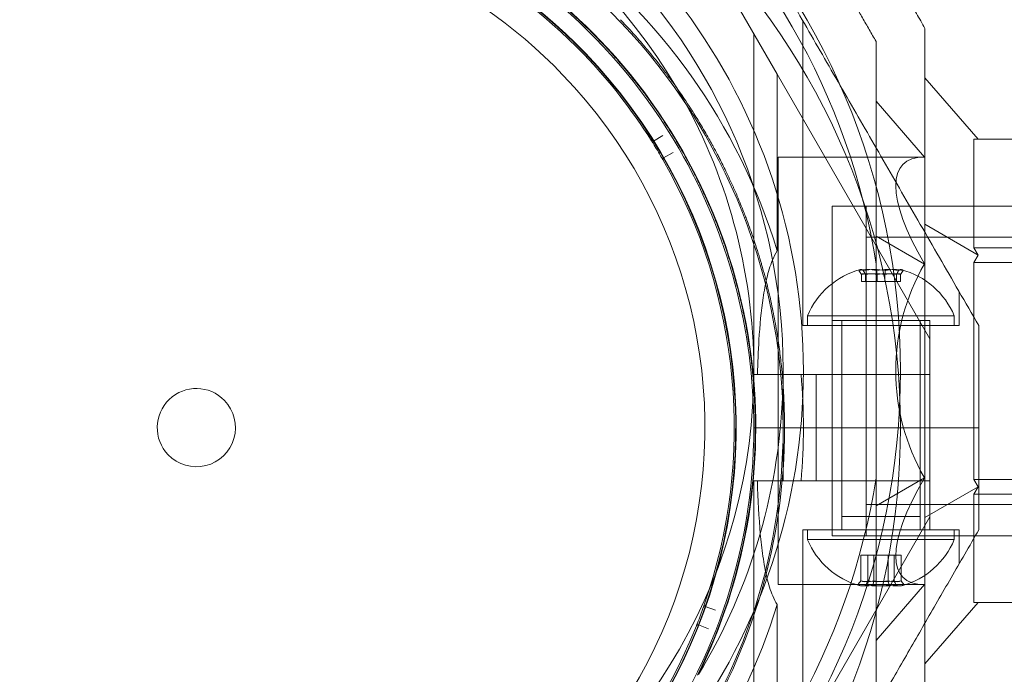
# Model space of a CAD drawing. Units: millimetres. Extents: x 2704 to 16036, y 1301 to 14152.
# Drawn here: x 6812 to 6913, y 10305 to 10372 of the extents above; entities that cross this region are included whole.
import ezdxf

# ---------------------------------------------------------------- set-up
doc = ezdxf.new("R2010")
doc.units = ezdxf.units.MM

# ---------------------------------------------------------------- blocks, each defined once
blk = doc.blocks.new('A$C7efac6a3')
at = {"color": 0, "linetype": 'Continuous', "lineweight": 0}
for p, q in [((3353.7, 48.32), (3353.7, 79.5)), ((3358.7, 43.32), (3358.7, 78.16)), ((3356.32, 74.03), (3340.7, 46.98)), ((3356.32, 74.03), (3356.32, 55.96)), ((3335.76, 55.75), (3341.2, 62.03)), ((3341.25, 53.92), (3346.2, 59.63)), ((3363.32, 58.45), (3364.37, 58.03)), ((3363.67, 56.16), (3362.61, 56.53)), ((3318.2, 55.75), (3336.2, 55.75)), ((3336.2, 55.75), (3336.2, 44.66)), ((3341.25, 53.92), (3356.2, 53.92)), ((3343.63, 50.92), (3343.63, 53.54)), ((3344.35, 50.92), (3344.35, 53.54)), ((3344.97, 50.92), (3344.97, 53.54)), ((3346.42, 50.92), (3346.42, 53.54)), ((3347.04, 50.92), (3347.04, 53.54)), ((3347.77, 50.92), (3347.77, 53.54)), ((3356.2, 53.92), (3356.2, 10.22)), ((3337.7, 48.32), (3337.7, 51.78)), ((3343.63, 50.92), (3344.35, 50.92)), ((3344.35, 50.92), (3346.42, 50.92)), ((3346.42, 50.92), (3347.77, 50.92)), ((3316.2, 48.92), (3347.2, 48.92)), ((3317.35, 48.92), (3350.7, 48.92)), ((3338.2, 49.32), (3339.27, 49.32)), ((3338.2, 49.32), (3338.2, 48.32)), ((3339.27, 49.32), (3353.2, 49.32)), ((3347.2, 48.92), (3347.2, 32.07)), ((3350.7, 15.22), (3350.7, 48.92)), ((3353.2, 49.32), (3353.2, 48.32)), ((3353.7, 48.32), (3337.7, 48.32)), ((3340.7, 48.32), (3340.7, 26.92)), ((3340.7, 48.32), (3340.7, 37.88)), ((3341.7, 48.32), (3341.7, 26.92)), ((3349.7, 48.32), (3349.7, 26.92)), ((3350.7, 48.32), (3350.7, 26.92)), ((3350.7, 48.32), (3350.7, 37.88)), ((3335.76, 43.91), (3341.2, 47.05)), ((3341.7, 27.45), (3341.7, 46.95)), ((3349.7, 46.95), (3341.7, 46.95)), ((3349.7, 27.45), (3349.7, 46.95)), ((3247.2, 45.72), (3347.2, 45.72)), ((3341.25, 43), (3346.2, 45.85)), ((3336.2, 44.66), (3318.2, 44.66)), ((3335.76, 43.91), (3336.2, 44.66)), ((3336.2, 43.16), (3335.76, 43.91)), ((3352.31, 43.32), (3340.7, 43.32)), ((3352.31, 43.32), (3353.86, 43.32)), ((3352.31, 37.88), (3352.31, 43.32)), ((3355.7, 43.32), (3355.7, 37.88)), ((3358.7, 43.32), (3358.33, 43.32)), ((3318.2, 43.16), (3336.2, 43.16)), ((3336.2, 43.16), (3336.2, 20.98)), ((3346.2, 43.02), (3346.2, 21.13)), ((3343.7, 37.88), (3335.7, 37.88)), ((3343.7, 37.88), (3335.7, 37.88)), ((3340.7, 37.88), (3340.7, 27.45)), ((3355.7, 37.88), (3343.7, 37.88)), ((3355.7, 37.88), (3343.7, 37.88)), ((3350.7, 37.88), (3350.7, 27.45)), ((3352.31, 32.45), (3352.31, 37.88)), ((3355.7, 37.88), (3358.7, 37.88)), ((3355.7, 37.88), (3355.7, 32.45)), ((3355.7, 37.88), (3358.7, 37.88)), ((3352.31, 32.45), (3340.7, 32.45)), ((3353.86, 32.45), (3352.31, 32.45)), ((3358.7, 32.45), (3358.33, 32.45)), ((3358.7, 32.45), (3358.7, -2.39)), ((3347.2, 32.07), (3347.2, 15.22)), ((3356.32, 1.74), (3340.7, 28.79)), ((3337.7, 27.45), (3337.7, 23.98)), ((3353.7, 27.45), (3337.7, 27.45)), ((3338.2, 26.45), (3338.2, 27.45)), ((3353.2, 26.45), (3353.2, 27.45)), ((3353.7, 27.45), (3353.7, -3.73)), ((3353.2, 26.45), (3338.2, 26.45)), ((3340.7, 26.92), (3341.41, 26.92)), ((3341.41, 26.92), (3350.7, 26.92)), ((3343.71, 22.95), (3343.71, 22.23)), ((3344.11, 22.95), (3343.71, 22.95)), ((3344.11, 22.95), (3344.11, 22.23)), ((3346.09, 22.95), (3344.11, 22.95)), ((3345.3, 22.95), (3345.3, 22.23)), ((3346.09, 22.95), (3346.09, 22.23)), ((3347.68, 22.95), (3346.09, 22.95)), ((3347.29, 22.95), (3347.29, 22.23)), ((3347.68, 22.95), (3347.68, 22.23)), ((3346.2, 18.29), (3341.25, 21.15)), ((3336.2, 20.98), (3318.2, 20.98)), ((3335.76, 20.23), (3336.2, 20.98)), ((3336.2, 19.48), (3335.76, 20.23)), ((3341.2, 17.09), (3335.76, 20.23)), ((3318.2, 19.48), (3336.2, 19.48)), ((3336.2, 19.48), (3336.2, 8.39)), ((3356.32, 19.81), (3356.32, 1.74)), ((3247.2, 18.42), (3347.2, 18.42)), ((3316.2, 15.22), (3347.2, 15.22)), ((3317.35, 15.22), (3350.7, 15.22)), ((3341.25, 10.22), (3356.2, 10.22)), ((3346.2, 4.51), (3341.25, 10.22)), ((3366.95, 9.75), (3367.92, 10.31)), ((3336.2, 8.39), (3318.2, 8.39)), ((3341.2, 2.12), (3335.76, 8.39)), ((3368.96, 8.59), (3368.01, 8)), ((3356.32, 1.74), (3360.98, -6.34))]:
    blk.add_line(p, q, dxfattribs=at)
for centre, radius, start, end in [((3415.7, 32.07), 72, 90, 270), ((3415.7, 32.07), 72, 300, 90), ((3415.7, 37.88), 62.07, 30, 163.072), ((3415.7, 37.88), 60, 30, 180), ((3415.7, 37.88), 57, 30, 180), ((3415.7, 37.87), 55.2, 43.8756, 223.8756), ((3415.7, 37.87), 55.15, 43.8756, 223.8756), ((3415.7, 32.07), 60, 1.2815, 90), ((3415.7, 32.07), 62.07, 106.928, 253.0722), ((3415.7, 37.87), 52, 43.8756, 223.8756), ((3415.7, 37.87), 55, 109.3593, 158.3919), ((3415.7, 32.07), 57, 352.7654, 90), ((3415.7, 37.88), 72, 135.2469, 180), ((3415.7, 32.07), 70.36, 128.9504, 171.0496), ((3415.7, 32.07), 57, 120, 180.132), ((3415.7, 37.87), 55.2, 223.8756, 43.8756), ((3415.7, 37.87), 55.15, 223.8756, 43.8756), ((3415.7, 37.87), 52, 223.8756, 43.8756), ((3415.7, 37.87), 60.15, 153.7105, 186.0407), ((3415.7, 32.07), 60, 148.8614, 178.7186), ((3415.7, 37.87), 57.2, 153.8372, 185.9136), ((3415.7, 37.87), 57.15, 153.7105, 186.0407), ((3415.7, 37.87), 55, 158.7048, 160.4749), ((3415.7, 37.87), 55, 160.7879, 209.8204), ((3345.7, 46.2), 8.12, 105.7723, 157.3801), ((3345.7, 46.2), 8.13, 22.6199, 74.2277), ((3415.7, 37.88), 62.07, 174.9758, 180), ((3415.7, 37.87), 4, 43.8756, 223.8756), ((3415.7, 37.87), 4, 223.8756, 43.8756), ((3415.7, 37.88), 72, 180, 360), ((3415.7, 37.88), 62.07, 180, 185.0242), ((3415.7, 37.88), 60, 180, 360), ((3415.7, 37.88), 57, 180, 210), ((3415.7, 37.88), 57, 210, 360), ((3415.7, 32.07), 60, 178.7186, 270), ((3415.7, 32.07), 57, 180.1323, 210.5218), ((3415.7, 37.87), 57.2, 185.914, 223.8756), ((3345.7, 29.57), 8.12, 202.6199, 254.9418), ((3345.7, 29.57), 8.13, 285.0581, 337.3801), ((3415.7, 32.07), 70.36, 188.9504, 231.0496), ((3415.7, 37.88), 62.07, 196.928, 343.0722), ((3415.7, 37.87), 55, 210.1334, 211.9035), ((3415.7, 37.87), 55, 212.2165, 223.8756), ((3415.7, 32.07), 57, 210.5218, 270), ((3415.7, 37.87), 55, 223.8756, 261.249), ((3415.7, 37.87), 57.2, 223.8756, 225.8371), ((3415.7, 37.87), 55, 263.645, 312.678), ((3415.7, 37.87), 57.15, 225.7105, 258.0407), ((3415.7, 37.87), 57.2, 225.8372, 257.9136)]:
    blk.add_arc(centre, radius, start, end, dxfattribs=at)
at = {"color": 0, "linetype": 'Continuous', "lineweight": 0, "extrusion": (2.02418e-16, 9.18456e-18, -1)}
blk.add_ellipse((3364.42, 58.17), major_axis=(0.028, -0.147), ratio=0.999998, start_param=-1.005754, end_param=0.562321, dxfattribs=at)
at = {"color": 0, "linetype": 'Continuous', "lineweight": 0, "extrusion": (1.99399e-16, 9.27839e-18, -1)}
blk.add_ellipse((3363.62, 56.01), major_axis=(-0.118, -0.093), ratio=0.999998, start_param=-3.703914, end_param=-2.13584, dxfattribs=at)
at = {"color": 0, "linetype": 'Continuous', "lineweight": 0}
for centre, major_axis, ratio, start_param, end_param in [((3322.33, 32.07), (-21.11, -21.11), 0.267949, 2.356194, 3.403392), ((3344.1, 46.2), (0, 7.86), 0.64043, -0.15294, 0.15294), ((3343.99, 46.2), (0, 7.42), 0.344906, -0.142146, 0.142146), ((3345.39, 46.2), (0, 7.42), 0.985337, -0.142146, 0.142146), ((3346.05, 46.2), (0, 7.86), 0.985337, -0.15294, 0.15294), ((3347.09, 46.2), (0, 7.42), 0.64043, -0.142146, 0.142146), ((3347.64, 46.2), (0, 7.86), 0.344906, 0.050701, 0.15294), ((3347.64, 46.2), (0, 7.86), 0.344906, -0.15294, 0.050701), ((3322.33, 32.07), (0, -21.85), 1, 1.047198, 2.094395), ((3415.7, 37.87), (-56.9, -5.89), 0.000002, 0, 0.000006), ((3343.91, 29.57), (0, -7.42), 0.188613, -0.142146, 0.142146), ((3345.1, 29.57), (0, -7.42), 0.944788, -0.142146, 0.142146), ((3346.89, 29.57), (0, -7.42), 0.756175, -0.142146, 0.142146), ((3322.33, 32.07), (-21.11, 21.11), 0.267949, 2.879793, 3.926991), ((3344.34, 29.57), (0, -7.86), 0.756175, -0.15294, 0.15294), ((3346.38, 29.57), (0, -7.86), 0.944788, -0.15294, 0.15294), ((3347.73, 29.57), (0, -7.86), 0.188613, -0.15294, 0.050701), ((3347.73, 29.57), (0, -7.86), 0.188613, 0.050701, 0.15294)]:
    blk.add_ellipse(centre, major_axis=major_axis, ratio=ratio, start_param=start_param, end_param=end_param, dxfattribs=at)
at = {"color": 0, "linetype": 'Continuous', "lineweight": 0, "extrusion": (3.23961e-16, 1.72234e-17, -1)}
blk.add_ellipse((3343.75, 46.2), major_axis=(0, 7.86), ratio=0.344906, start_param=-0.15294, end_param=0.050701, dxfattribs=at)
at = {"color": 0, "linetype": 'Continuous', "lineweight": 0, "extrusion": (1.8837e-16, 2.14647e-18, -1)}
blk.add_ellipse((3344.3, 46.2), major_axis=(0, 7.42), ratio=0.64043, start_param=-0.142146, end_param=0.142146, dxfattribs=at)
at = {"color": 0, "linetype": 'Continuous', "lineweight": 0, "extrusion": (3.28404e-16, 1.32734e-18, -1)}
blk.add_ellipse((3343.75, 46.2), major_axis=(0, 7.86), ratio=0.344906, start_param=0.050701, end_param=0.15294, dxfattribs=at)
at = {"color": 0, "linetype": 'Continuous', "lineweight": 0, "extrusion": (2.3226e-16, -4.70642e-19, -1)}
blk.add_ellipse((3345.34, 46.2), major_axis=(0, 7.86), ratio=0.985337, start_param=-0.15294, end_param=0.15294, dxfattribs=at)
at = {"color": 0, "linetype": 'Continuous', "lineweight": 0, "extrusion": (2.14796e-16, 5.26492e-20, -1)}
blk.add_ellipse((3346.01, 46.2), major_axis=(0, 7.42), ratio=0.985337, start_param=-0.142146, end_param=0.142146, dxfattribs=at)
at = {"color": 0, "linetype": 'Continuous', "lineweight": 0, "extrusion": (1.81194e-16, -1.07106e-17, -1)}
blk.add_ellipse((3347.29, 46.2), major_axis=(0, 7.86), ratio=0.64043, start_param=-0.15294, end_param=0.15294, dxfattribs=at)
at = {"color": 0, "linetype": 'Continuous', "lineweight": 0, "extrusion": (3.4977e-16, 2.14645e-18, -1)}
blk.add_ellipse((3347.41, 46.2), major_axis=(0, 7.42), ratio=0.344906, start_param=-0.142146, end_param=0.142146, dxfattribs=at)
at = {"color": 0, "linetype": 'Continuous', "lineweight": 0, "extrusion": (2.25792e-16, 3.18741e-32, -1)}
blk.add_ellipse((3415.7, 32.07), major_axis=(-57, -0.13), ratio=0.000001, start_param=0, end_param=0.000005, dxfattribs=at)
at = {"color": 0, "linetype": 'Continuous', "lineweight": 0, "extrusion": (1.62341e-16, -1.26683e-17, -1)}
blk.add_ellipse((3344.51, 29.57), major_axis=(0, -7.42), ratio=0.756175, start_param=-0.142146, end_param=0.142146, dxfattribs=at)
at = {"color": 0, "linetype": 'Continuous', "lineweight": 0, "extrusion": (2.55376e-16, 4.29295e-18, -1)}
blk.add_ellipse((3346.29, 29.57), major_axis=(0, -7.42), ratio=0.944788, start_param=-0.142146, end_param=0.142146, dxfattribs=at)
at = {"color": 0, "linetype": 'Continuous', "lineweight": 0, "extrusion": (0, 0, -1)}
for centre, major_axis, start_param, end_param in [((3347.48, 29.57), (0, -7.42), -0.142146, 0.142146), ((3343.66, 29.57), (0, -7.86), 0.050701, 0.15294), ((3343.66, 29.57), (0, -7.86), -0.15294, 0.050701)]:
    blk.add_ellipse(centre, major_axis=major_axis, ratio=0.188613, start_param=start_param, end_param=end_param, dxfattribs=at)
at = {"color": 0, "linetype": 'Continuous', "lineweight": 0, "extrusion": (2.42229e-16, -4.70643e-19, -1)}
blk.add_ellipse((3345.02, 29.57), major_axis=(0, -7.86), ratio=0.944788, start_param=-0.15294, end_param=0.15294, dxfattribs=at)
at = {"color": 0, "linetype": 'Continuous', "lineweight": 0, "extrusion": (1.53459e-16, -1.07106e-17, -1)}
blk.add_ellipse((3347.05, 29.57), major_axis=(0, -7.86), ratio=0.756175, start_param=-0.15294, end_param=0.15294, dxfattribs=at)
at = {"color": 0, "linetype": 'Continuous', "lineweight": 0, "extrusion": (2.16653e-16, -5.27169e-18, -1)}
blk.add_ellipse((3367.85, 10.44), major_axis=(0.133, -0.07), ratio=0.999998, start_param=-1.005749, end_param=0.562325, dxfattribs=at)
at = {"color": 0, "linetype": 'Continuous', "lineweight": 0, "extrusion": (2.20436e-16, -3.3549e-18, -1)}
blk.add_ellipse((3369.04, 8.46), major_axis=(0, -0.15), ratio=0.999998, start_param=-3.703912, end_param=-2.135838, dxfattribs=at)
at = {"color": 0, "linetype": 'Continuous', "lineweight": 0}
for points, weights in [([(3335.7, 48.32), (3346.27, 66.64), (3356.12, 83.7)], [1.54608086798, 1.63142372761, 1.6031467878]), ([(3341.2, 67.08), (3341.2, 32.07), (3341.2, -2.94)], [1.48941667239, 1.64570072699, 1.48941667239]), ([(3346.2, 65.74), (3346.2, 53.85), (3346.2, 43.02)], [1.47108871164, 1.52498134772, 1.54336100997]), ([(3335.7, 37.88), (3335.7, 43.08), (3335.7, 48.32)], [1.45976754394, 1.45976754394, 1.45360961505]), ([(3335.7, 27.45), (3335.7, 32.69), (3335.7, 37.88)], [1.45360961505, 1.45976754394, 1.45976754394]), ([(3335.7, 27.45), (3350.98, 0.98), (3366.19, -25.37)], [1.54608086798, 1.67250075588, 1.54960447855]), ([(3346.2, 21.13), (3346.2, 10.29), (3346.2, -1.6)], [1.54336100997, 1.52498134772, 1.47108871164]), ([(3351.79, -11.28), (3348.99, -6.44), (3346.2, -1.6)], [1.40618504791, 1.40988128977, 1.40618504791]), ([(3348.13, -14.94), (3344.66, -8.94), (3341.2, -2.94)], [1.42296673268, 1.42803359348, 1.42296673268])]:
    blk.add_rational_spline(points, weights, degree=2, dxfattribs=at)
for points, knots in [([(3364.45, 57.84), (3364.46, 57.85), (3364.46, 57.86), (3364.46, 57.87), (3364.46, 57.87), (3364.47, 57.88), (3364.47, 57.88), (3364.47, 57.9), (3364.48, 57.9), (3364.48, 57.92), (3364.49, 57.93), (3364.5, 57.95), (3364.5, 57.96), (3364.51, 58), (3364.52, 58.01), (3364.53, 58.05), (3364.54, 58.07), (3364.56, 58.11), (3364.56, 58.12), (3364.56, 58.12)], [0, 0, 0, 0, 0.000033599, 0.000033599, 0.000067198, 0.000067198, 0.000134395, 0.000134395, 0.00026879, 0.00026879, 0.00053758, 0.00053758, 0.001075161, 0.001075161, 0.002150322, 0.002150322, 0.004300644, 0.004300644, 0.008601287, 0.008601287, 0.008601287, 0.008601287]), ([(3358.33, 43.32), (3358.33, 43.33), (3358.33, 43.35), (3358.28, 45.23), (3358.18, 47.08), (3357.97, 49.46), (3357.88, 50.25), (3357.65, 51.79), (3357.52, 52.55), (3357.21, 53.83), (3357, 54.53), (3356.64, 55.38), (3356.49, 55.68), (3356.32, 55.96)], [2.535073, 2.535073, 2.535073, 2.535073, 2.538773, 2.538773, 3.054911, 3.054911, 3.281906, 3.281906, 3.508901, 3.508901, 3.718075, 3.718075, 3.833409, 3.833409, 3.833409, 3.833409]), ([(3363.76, 55.96), (3363.76, 55.96), (3363.76, 55.98), (3363.78, 56.02), (3363.78, 56.03), (3363.8, 56.07), (3363.8, 56.09), (3363.82, 56.12), (3363.82, 56.13), (3363.83, 56.16), (3363.83, 56.17), (3363.84, 56.19), (3363.84, 56.19), (3363.84, 56.2), (3363.85, 56.21), (3363.85, 56.22), (3363.85, 56.22), (3363.85, 56.23), (3363.86, 56.24), (3363.86, 56.25)], [0, 0, 0, 0, 0.004254101, 0.004254101, 0.006381151, 0.006381151, 0.007444676, 0.007444676, 0.007976439, 0.007976439, 0.00824232, 0.00824232, 0.008375261, 0.008375261, 0.008441731, 0.008441731, 0.008474966, 0.008474966, 0.008508201, 0.008508201, 0.008508201, 0.008508201]), ([(3356.32, 19.81), (3356.51, 20.12), (3356.67, 20.46), (3357.04, 21.36), (3357.22, 21.97), (3357.52, 23.24), (3357.64, 23.91), (3357.95, 25.96), (3358.08, 27.41), (3358.25, 30.07), (3358.3, 31.26), (3358.33, 32.45)], [-6.130632, -6.130632, -6.130632, -6.130632, -6.002514, -6.002514, -5.787098, -5.787098, -5.571683, -5.571683, -5.140851, -5.140851, -4.803516, -4.803516, -4.803516, -4.803516]), ([(3372.34, -3.82), (3371.97, -3.44), (3371.59, -3.04), (3371.21, -2.62), (3371.16, -2.57), (3371.11, -2.51), (3371.07, -2.46), (3370.66, -2.02), (3370.25, -1.55), (3369.83, -1.05), (3369.8, -1.01), (3369.76, -0.97), (3369.73, -0.93), (3369.28, -0.4), (3368.82, 0.16), (3368.35, 0.77), (3368.34, 0.78), (3368.33, 0.79), (3368.32, 0.81), (3368.08, 1.12), (3367.83, 1.44), (3367.58, 1.77), (3367.58, 1.78), (3367.57, 1.78), (3367.57, 1.79), (3367.32, 2.11), (3367.08, 2.45), (3366.83, 2.8), (3366.8, 2.83), (3366.78, 2.87), (3366.75, 2.9), (3366.27, 3.57), (3365.78, 4.29), (3365.29, 5.04), (3365.21, 5.16), (3365.14, 5.28), (3365.06, 5.4), (3364.77, 5.86), (3364.47, 6.33), (3364.18, 6.82), (3364.03, 7.07), (3363.87, 7.33), (3363.72, 7.59), (3363.58, 7.84), (3363.43, 8.09), (3363.29, 8.34), (3363.18, 8.54), (3363.06, 8.75), (3362.95, 8.95), (3362.92, 9.01), (3362.88, 9.08), (3362.85, 9.14), (3362.7, 9.41), (3362.55, 9.69), (3362.41, 9.97), (3362.34, 10.1), (3362.27, 10.24), (3362.2, 10.37), (3361.98, 10.79), (3361.77, 11.22), (3361.56, 11.65), (3361.3, 12.19), (3361.04, 12.74), (3360.79, 13.29), (3360.79, 13.31), (3360.78, 13.33), (3360.77, 13.35), (3360.51, 13.92), (3360.27, 14.49), (3360.05, 15.04), (3359.89, 15.43), (3359.73, 15.81), (3359.59, 16.2), (3359.52, 16.36), (3359.46, 16.51), (3359.4, 16.67), (3359.29, 16.98), (3359.17, 17.3), (3359.06, 17.61), (3358.98, 17.82), (3358.91, 18.03), (3358.84, 18.24), (3358.75, 18.49), (3358.67, 18.73), (3358.59, 18.97), (3358.35, 19.7), (3358.13, 20.41), (3357.93, 21.1), (3357.89, 21.24), (3357.85, 21.38), (3357.81, 21.52), (3357.6, 22.26), (3357.42, 22.96), (3357.25, 23.65), (3357.23, 23.73), (3357.21, 23.81), (3357.19, 23.89), (3357.02, 24.6), (3356.87, 25.29), (3356.74, 25.94), (3356.6, 26.66), (3356.47, 27.34), (3356.36, 28), (3356.36, 28.02), (3356.36, 28.03), (3356.35, 28.04), (3356.25, 28.68), (3356.16, 29.28), (3356.08, 29.86), (3356, 30.44), (3355.94, 31), (3355.88, 31.54)], [0.00368652, 0.00368652, 0.00368652, 0.00368652, 0.00657487, 0.00657487, 0.00657487, 0.00692687, 0.00692687, 0.00692687, 0.00992886, 0.00992886, 0.00992886, 0.01016723, 0.01016723, 0.01016723, 0.01333399, 0.01333399, 0.01333399, 0.01340759, 0.01340759, 0.01340759, 0.01502776, 0.01502776, 0.01502776, 0.01506042, 0.01506042, 0.01506042, 0.01664794, 0.01664794, 0.01664794, 0.01680619, 0.01680619, 0.01680619, 0.0198883, 0.0198883, 0.0198883, 0.02036711, 0.02036711, 0.02036711, 0.02218975, 0.02218975, 0.02218975, 0.02312866, 0.02312866, 0.02312866, 0.02403772, 0.02403772, 0.02403772, 0.02474883, 0.02474883, 0.02474883, 0.02497107, 0.02497107, 0.02497107, 0.02591041, 0.02591041, 0.02591041, 0.02636901, 0.02636901, 0.02636901, 0.02779353, 0.02779353, 0.02779353, 0.02960937, 0.02960937, 0.02960937, 0.02967677, 0.02967677, 0.02967677, 0.03154576, 0.03154576, 0.03154576, 0.03284972, 0.03284972, 0.03284972, 0.03339087, 0.03339087, 0.03339087, 0.0344699, 0.0344699, 0.0344699, 0.03521122, 0.03521122, 0.03521122, 0.03609008, 0.03609008, 0.03609008, 0.03876768, 0.03876768, 0.03876768, 0.03933044, 0.03933044, 0.03933044, 0.04223398, 0.04223398, 0.04223398, 0.04257079, 0.04257079, 0.04257079, 0.04563256, 0.04563256, 0.04563256, 0.0489818, 0.0489818, 0.0489818, 0.04905151, 0.04905151, 0.04905151, 0.05228378, 0.05228378, 0.05228378, 0.05553222, 0.05553222, 0.05553222, 0.05553222]), ([(3374.5, -1.74), (3374.15, -1.38), (3373.79, -1), (3373.43, -0.6), (3373.39, -0.55), (3373.35, -0.51), (3373.31, -0.47), (3372.92, -0.04), (3372.53, 0.41), (3372.12, 0.89), (3372.1, 0.92), (3372.08, 0.94), (3372.05, 0.97), (3371.62, 1.48), (3371.18, 2.02), (3370.72, 2.6), (3370.72, 2.61), (3370.72, 2.61), (3370.71, 2.62), (3370.49, 2.9), (3370.26, 3.2), (3370.03, 3.51), (3370.01, 3.53), (3369.99, 3.56), (3369.97, 3.59), (3369.75, 3.88), (3369.53, 4.17), (3369.31, 4.48), (3369.27, 4.53), (3369.23, 4.59), (3369.19, 4.64), (3368.75, 5.26), (3368.3, 5.92), (3367.85, 6.62), (3367.76, 6.75), (3367.67, 6.88), (3367.59, 7.02), (3367.42, 7.27), (3367.26, 7.53), (3367.09, 7.8), (3366.98, 7.99), (3366.86, 8.18), (3366.75, 8.37), (3366.61, 8.6), (3366.48, 8.82), (3366.34, 9.06), (3366.19, 9.31), (3366.05, 9.56), (3365.9, 9.82), (3365.8, 10), (3365.7, 10.19), (3365.59, 10.37), (3365.56, 10.44), (3365.52, 10.51), (3365.48, 10.58), (3365.34, 10.83), (3365.2, 11.1), (3365.07, 11.36), (3365, 11.49), (3364.93, 11.62), (3364.86, 11.75), (3364.66, 12.15), (3364.46, 12.55), (3364.26, 12.95), (3364.23, 13.02), (3364.2, 13.09), (3364.16, 13.16), (3363.94, 13.63), (3363.72, 14.1), (3363.51, 14.58), (3363.27, 15.12), (3363.04, 15.65), (3362.82, 16.18), (3362.65, 16.59), (3362.5, 16.99), (3362.34, 17.39), (3362.3, 17.5), (3362.26, 17.61), (3362.21, 17.73), (3362.08, 18.07), (3361.96, 18.41), (3361.84, 18.74), (3361.78, 18.9), (3361.73, 19.06), (3361.67, 19.22), (3361.58, 19.5), (3361.49, 19.77), (3361.4, 20.04), (3361.18, 20.7), (3360.99, 21.32), (3360.81, 21.93), (3360.76, 22.11), (3360.71, 22.29), (3360.66, 22.47), (3360.48, 23.12), (3360.31, 23.75), (3360.17, 24.36), (3360.14, 24.47), (3360.11, 24.58), (3360.08, 24.7), (3359.93, 25.34), (3359.8, 25.95), (3359.68, 26.54), (3359.54, 27.22), (3359.42, 27.87), (3359.32, 28.49), (3359.32, 28.53), (3359.31, 28.56), (3359.3, 28.59), (3359.21, 29.17), (3359.13, 29.73), (3359.06, 30.26), (3359.05, 30.27), (3359.05, 30.28), (3359.05, 30.29), (3358.98, 30.84), (3358.92, 31.35), (3358.86, 31.85)], [0.00363725, 0.00363725, 0.00363725, 0.00363725, 0.00647888, 0.00647888, 0.00647888, 0.00677942, 0.00677942, 0.00677942, 0.00976738, 0.00976738, 0.00976738, 0.00992159, 0.00992159, 0.00992159, 0.01306375, 0.01306375, 0.01306375, 0.01309144, 0.01309144, 0.01309144, 0.01463484, 0.01463484, 0.01463484, 0.01477007, 0.01477007, 0.01477007, 0.01620592, 0.01620592, 0.01620592, 0.01646227, 0.01646227, 0.01646227, 0.01934809, 0.01934809, 0.01934809, 0.01989591, 0.01989591, 0.01989591, 0.02091918, 0.02091918, 0.02091918, 0.02164205, 0.02164205, 0.02164205, 0.02249026, 0.02249026, 0.02249026, 0.02340652, 0.02340652, 0.02340652, 0.02406135, 0.02406135, 0.02406135, 0.02429545, 0.02429545, 0.02429545, 0.02518865, 0.02518865, 0.02518865, 0.02563243, 0.02563243, 0.02563243, 0.02697767, 0.02697767, 0.02697767, 0.02720352, 0.02720352, 0.02720352, 0.02876792, 0.02876792, 0.02876792, 0.03054771, 0.03054771, 0.03054771, 0.03191677, 0.03191677, 0.03191677, 0.03230972, 0.03230972, 0.03230972, 0.03348785, 0.03348785, 0.03348785, 0.03405467, 0.03405467, 0.03405467, 0.03505894, 0.03505894, 0.03505894, 0.03748483, 0.03748483, 0.03748483, 0.03820111, 0.03820111, 0.03820111, 0.04085136, 0.04085136, 0.04085136, 0.04134328, 0.04134328, 0.04134328, 0.04417056, 0.04417056, 0.04417056, 0.04745556, 0.04745556, 0.04745556, 0.04762762, 0.04762762, 0.04762762, 0.0507057, 0.0507057, 0.0507057, 0.05076979, 0.05076979, 0.05076979, 0.05391195, 0.05391195, 0.05391195, 0.05391195]), ([(3368.13, 10.25), (3368.12, 10.26), (3368.12, 10.27), (3368.12, 10.28), (3368.11, 10.28), (3368.11, 10.29), (3368.11, 10.29), (3368.1, 10.31), (3368.1, 10.31), (3368.09, 10.33), (3368.08, 10.34), (3368.07, 10.36), (3368.06, 10.37), (3368.05, 10.4), (3368.04, 10.41), (3368.02, 10.45), (3368.01, 10.47), (3367.99, 10.5), (3367.98, 10.51), (3367.98, 10.51)], [0, 0, 0, 0, 0.000033599, 0.000033599, 0.000067198, 0.000067198, 0.000134395, 0.000134395, 0.00026879, 0.00026879, 0.00053758, 0.00053758, 0.001075161, 0.001075161, 0.002150322, 0.002150322, 0.004300644, 0.004300644, 0.008601287, 0.008601287, 0.008601287, 0.008601287]), ([(3369.16, 8.54), (3369.16, 8.54), (3369.16, 8.55), (3369.14, 8.59), (3369.13, 8.61), (3369.1, 8.64), (3369.09, 8.66), (3369.08, 8.69), (3369.07, 8.7), (3369.06, 8.72), (3369.05, 8.73), (3369.04, 8.74), (3369.04, 8.75), (3369.03, 8.76), (3369.03, 8.76), (3369.02, 8.77), (3369.02, 8.78), (3369.01, 8.78), (3369.01, 8.79), (3369.01, 8.8)], [0, 0, 0, 0, 0.004254101, 0.004254101, 0.006381151, 0.006381151, 0.007444676, 0.007444676, 0.007976439, 0.007976439, 0.00824232, 0.00824232, 0.008375261, 0.008375261, 0.008441731, 0.008441731, 0.008474966, 0.008474966, 0.008508201, 0.008508201, 0.008508201, 0.008508201]), ([(3375.79, -3.04), (3375.42, -2.69), (3375.04, -2.31), (3374.65, -1.9), (3374.6, -1.85), (3374.55, -1.8), (3374.5, -1.74)], [0, 0, 0, 0, 0.003220218, 0.003220218, 0.003220218, 0.003637246, 0.003637246, 0.003637246, 0.003637246])]:
    blk.add_open_spline(points, degree=3, knots=knots, dxfattribs=at)
for points in [[(3343.34, 53.96), (3343.43, 53.82), (3343.53, 53.68), (3343.63, 53.54)], [(3344.16, 53.96), (3344.23, 53.82), (3344.29, 53.68), (3344.35, 53.54)], [(3344.97, 53.54), (3344.94, 53.68), (3344.9, 53.82), (3344.87, 53.96)], [(3346.52, 53.96), (3346.49, 53.82), (3346.46, 53.68), (3346.42, 53.54)], [(3347.04, 53.54), (3347.11, 53.68), (3347.17, 53.82), (3347.23, 53.96)], [(3347.77, 53.54), (3347.86, 53.68), (3347.96, 53.82), (3348.06, 53.96)], [(3358.33, 43.32), (3356.84, 43.32), (3355.35, 43.32), (3353.86, 43.32)], [(3353.86, 32.45), (3355.35, 32.45), (3356.84, 32.45), (3358.33, 32.45)], [(3343.44, 21.81), (3343.53, 21.95), (3343.62, 22.09), (3343.71, 22.23)], [(3343.89, 21.81), (3343.96, 21.95), (3344.03, 22.09), (3344.11, 22.23)], [(3345.25, 21.81), (3345.26, 21.95), (3345.28, 22.09), (3345.3, 22.23)], [(3346.09, 22.23), (3346.11, 22.09), (3346.13, 21.95), (3346.15, 21.81)], [(3347.29, 22.23), (3347.36, 22.09), (3347.43, 21.95), (3347.51, 21.81)], [(3347.68, 22.23), (3347.77, 22.09), (3347.87, 21.95), (3347.96, 21.81)]]:
    blk.add_open_spline(points, degree=3, dxfattribs=at)
blk = doc.blocks.new('A$C06c6f926')
blk.add_blockref('A$C7efac6a3', (2446.15, 2342.17))

msp = doc.modelspace()

# ---------------------------------------------------------------- block references
at = {"rotation": 180}
msp.add_blockref('A$C06c6f926', (12692.27, 12710.35), dxfattribs=at)

doc.saveas('drawing.dxf')
